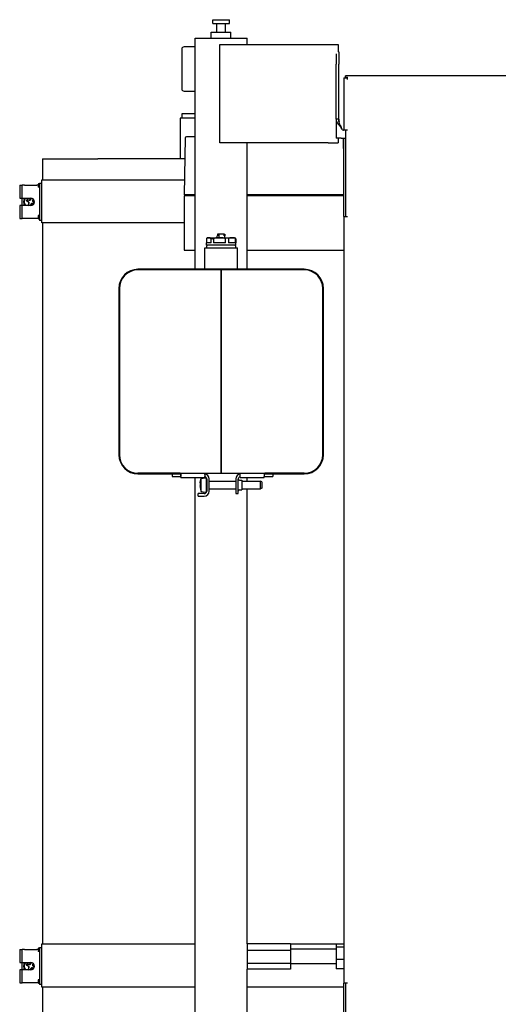
# Model space of a CAD drawing. Extents: x 0 to 5940, y 0 to 4200.
# Drawn here: x 4987 to 5376, y 2742 to 3540 of the extents above; entities that cross this region are included whole.
import ezdxf

# ---------------------------------------------------------------- set-up
doc = ezdxf.new("R2010")
doc.units = 0
doc.header["$LTSCALE"] = 10
doc.layers.add('SICHTBARE_KANTEN_DIN_', color=179, linetype='CONTINUOUS')

msp = doc.modelspace()

# ---------------------------------------------------------------- linework, layer by layer
at = {"layer": 'SICHTBARE_KANTEN_DIN_', "color": 7}
for p, q in [((5144.17, 3540.34), (5157.81, 3540.34)), ((5144.17, 3537.34), (5144.17, 3540.34)), ((5157.81, 3537.34), (5157.81, 3540.34)), ((5144.17, 3537.34), (5157.81, 3537.34)), ((5147.39, 3530.34), (5147.39, 3537.34)), ((5154.59, 3530.34), (5154.59, 3537.34)), ((5129.79, 3525.34), (5172.19, 3525.34)), ((5129.79, 3337.84), (5129.79, 3525.34)), ((5142.99, 3530.34), (5158.99, 3530.34)), ((5142.99, 3525.34), (5142.99, 3530.34)), ((5158.99, 3525.34), (5158.99, 3530.34)), ((5172.19, 3520.34), (5172.19, 3525.34)), ((5118.99, 3516.34), (5118.99, 3484.34)), ((5129.79, 3518.34), (5120.99, 3518.34)), ((5149.99, 3520.34), (5237.99, 3520.34)), ((5149.99, 3440.34), (5149.99, 3520.34)), ((5237.99, 3520.34), (5245.99, 3520.34)), ((5245.99, 3520.34), (5245.99, 3514.16)), ((5244.49, 3512.56), (5244.49, 3504.19)), ((5246.49, 3514.19), (5245.99, 3514.19)), ((5246.49, 3514.19), (5246.49, 3504.19)), ((5244.49, 3459.65), (5244.49, 3504.19)), ((5246.49, 3459.65), (5246.49, 3504.19)), ((5250.49, 3493.19), (5250.49, 3450.69)), ((5250.49, 3493.19), (5253.49, 3493.19)), ((5399.99, 3494.69), (5251.99, 3494.69)), ((5251.99, 3493.58), (5251.99, 3494.69)), ((5251.99, 3493.19), (5251.99, 3493.58)), ((5251.99, 3493.58), (5253.49, 3493.58)), ((5253.49, 3493.19), (5253.49, 3493.58)), ((5253.49, 3491.69), (5253.49, 3493.19)), ((5120.99, 3482.34), (5129.79, 3482.34)), ((5129.79, 3460.34), (5117.84, 3460.34)), ((5117.84, 3460.34), (5117.84, 3427.34)), ((5119.49, 3464.34), (5129.79, 3464.34)), ((5119.49, 3460.34), (5119.49, 3464.34)), ((5244.49, 3459.65), (5244.49, 3444.19)), ((5246.49, 3459.65), (5244.49, 3459.65)), ((5249.37, 3451.19), (5248.49, 3452.72)), ((5121.79, 3444.36), (5120.99, 3398.34)), ((5129.79, 3445.34), (5122.79, 3445.34)), ((5248.49, 3444.19), (5244.49, 3444.19)), ((5245.99, 3444.19), (5245.99, 3440.34)), ((5248.49, 3444.19), (5251.99, 3444.19)), ((5250.49, 3426.98), (5250.19, 3444.19)), ((5250.49, 3450.69), (5250.24, 3450.69)), ((5251.99, 3450.69), (5250.49, 3450.69)), ((5250.49, 3380.69), (5250.49, 3444.19)), ((5253.49, 3450.69), (5251.99, 3450.69)), ((5251.99, 3450.69), (5251.99, 3380.69)), ((5237.99, 3440.34), (5149.99, 3440.34)), ((5172.19, 3337.84), (5172.19, 3440.34)), ((5237.99, 3440.34), (5245.99, 3440.34)), ((5005.99, 3427.34), (5050.99, 3427.34)), ((5005.99, 3427.34), (5005.99, 3410.5)), ((5121.49, 3427.34), (5050.99, 3427.34)), ((5250.48, 3427.34), (5250.49, 3427.34)), ((4987.49, 3406), (4987.49, 3395.5)), ((4987.49, 3406), (4989.49, 3406)), ((4991.49, 3406), (4989.49, 3406)), ((4989.49, 3395.5), (4989.49, 3406)), ((4991.49, 3406), (5001.49, 3406)), ((5002.49, 3406), (5001.49, 3406)), ((5002.49, 3406.5), (5002.49, 3404.5)), ((5002.99, 3404.5), (5002.49, 3404.5)), ((5002.99, 3406.5), (5002.99, 3404.5)), ((5003.49, 3406), (5002.99, 3406)), ((5003.49, 3407.5), (5003.49, 3377.5)), ((5005.49, 3407.5), (5003.49, 3407.5)), ((5005.49, 3375.5), (5005.49, 3410.5)), ((5005.49, 3410.5), (5050.99, 3410.5)), ((5050.99, 3410.5), (5121.2, 3410.5)), ((4987.49, 3395.5), (4989.49, 3395.5)), ((4989.49, 3395.5), (4991.49, 3395.5)), ((4989.49, 3389.5), (4989.49, 3395.5)), ((4991.49, 3395.5), (4996.49, 3395.5)), ((5121.99, 3398.34), (5120.99, 3398.34)), ((5129.79, 3397.34), (5120.99, 3397.34)), ((5120.99, 3397.34), (5120.99, 3353.34)), ((5121.83, 3398.34), (5121.83, 3397.34)), ((5129.79, 3398.34), (5121.99, 3398.34)), ((5249.99, 3398.34), (5172.19, 3398.34)), ((5250.49, 3397.34), (5172.19, 3397.34)), ((5250.49, 3398.34), (5249.99, 3398.34)), ((5250.14, 3398.34), (5250.14, 3397.34)), ((4989.49, 3389.5), (4987.49, 3389.5)), ((4987.49, 3389.5), (4987.49, 3379)), ((4991.49, 3389.5), (4989.49, 3389.5)), ((4989.49, 3379), (4989.49, 3389.5)), ((4996.49, 3389.5), (4991.49, 3389.5)), ((4993.06, 3393.29), (4993.61, 3393.5)), ((4993.63, 3394.55), (4993.84, 3394.01)), ((4993.78, 3393.82), (4993.71, 3393.67)), ((4994.44, 3389.65), (4994.98, 3389.86)), ((4994.59, 3392.54), (4994.49, 3392.58)), ((4995.04, 3391.12), (4995.09, 3391.23)), ((4995.11, 3393.95), (4995.21, 3393.91)), ((4995.17, 3389.8), (4995.32, 3389.73)), ((4995.54, 3389.5), (4995.49, 3389.63)), ((4996.45, 3390.61), (4996.41, 3390.51)), ((4996.52, 3394.4), (4996.57, 3394.5)), ((4997.87, 3391.06), (4997.77, 3391.1)), ((4997.93, 3393.89), (4997.89, 3393.78)), ((4998.38, 3392.47), (4998.49, 3392.42)), ((4987.49, 3379), (4989.49, 3379)), ((4991.49, 3379), (4989.49, 3379)), ((5001.49, 3379), (4991.49, 3379)), ((5002.62, 3379), (5001.49, 3379)), ((5002.99, 3381.5), (5002.49, 3381.5)), ((5002.49, 3381.5), (5002.49, 3379.5)), ((5002.99, 3381.5), (5002.99, 3379.5)), ((5250.49, 3380.69), (5250.49, 2758.79)), ((5250.49, 3380.69), (5251.99, 3380.69)), ((5251.99, 3380.69), (5253.49, 3380.69)), ((5005.49, 3377.5), (5003.49, 3377.5)), ((5050.99, 3375.5), (5005.49, 3375.5)), ((5005.99, 3375.5), (5005.99, 2790.5)), ((5120.99, 3375.5), (5050.99, 3375.5)), ((5139.99, 3363.34), (5140.88, 3363.34)), ((5140.88, 3363.34), (5149.69, 3363.34)), ((5148.07, 3365.04), (5147.87, 3365.04)), ((5147.87, 3363.34), (5147.87, 3365.04)), ((5148.07, 3366.34), (5148.07, 3365.04)), ((5149.32, 3366.34), (5148.07, 3366.34)), ((5153.43, 3366.34), (5149.32, 3366.34)), ((5149.32, 3363.34), (5149.32, 3366.34)), ((5149.69, 3363.34), (5159.8, 3363.34)), ((5153.43, 3366.34), (5153.9, 3366.34)), ((5153.43, 3365.04), (5153.43, 3366.34)), ((5154.11, 3365.04), (5153.43, 3365.04)), ((5153.9, 3366.34), (5153.9, 3365.04)), ((5154.11, 3363.34), (5154.11, 3365.04)), ((5159.8, 3363.34), (5161.99, 3363.34)), ((5137.79, 3355.34), (5164.19, 3355.34)), ((5137.79, 3337.84), (5137.79, 3355.34)), ((5138.99, 3362.34), (5138.99, 3359.34)), ((5142.77, 3359.34), (5138.99, 3359.34)), ((5138.99, 3357.34), (5138.99, 3359.34)), ((5162.99, 3357.34), (5138.99, 3357.34)), ((5142.77, 3359.34), (5142.77, 3362.34)), ((5144.93, 3362.34), (5144.93, 3359.34)), ((5154.45, 3359.34), (5144.93, 3359.34)), ((5154.45, 3359.34), (5154.45, 3362.34)), ((5156.93, 3362.34), (5156.93, 3359.34)), ((5162.67, 3359.34), (5156.93, 3359.34)), ((5162.67, 3359.34), (5162.67, 3362.34)), ((5162.99, 3362.34), (5162.99, 3359.34)), ((5162.99, 3359.34), (5162.99, 3359.34)), ((5162.99, 3357.34), (5162.99, 3359.34)), ((5164.19, 3337.84), (5164.19, 3355.34)), ((5120.99, 3353.34), (5129.79, 3353.34)), ((5172.19, 3353.34), (5250.49, 3353.34)), ((5218.49, 3337.84), (5083.49, 3337.84)), ((5150.99, 3337.34), (5083.49, 3337.34)), ((5083.49, 3337.34), (5083.49, 3337.34)), ((5150.99, 3337.34), (5150.99, 3172.34)), ((5218.49, 3337.34), (5150.99, 3337.34)), ((5150.99, 3172.34), (5150.99, 3337.34)), ((5067.99, 3322.34), (5067.99, 3187.34)), ((5068.49, 3322.34), (5068.49, 3187.34)), ((5068.49, 3187.34), (5068.49, 3322.34)), ((5233.49, 3187.34), (5233.49, 3322.34)), ((5233.99, 3187.34), (5233.99, 3322.34)), ((5233.49, 3187.34), (5233.49, 3187.34)), ((5083.49, 3172.34), (5150.99, 3172.34)), ((5117.78, 3172.34), (5083.49, 3172.34)), ((5083.49, 3171.84), (5117.78, 3171.84)), ((5111.28, 3171.84), (5111.28, 3169.84)), ((5117.78, 3172.34), (5118.28, 3172.34)), ((5117.78, 3172.34), (5117.78, 3171.84)), ((5118.28, 3171.84), (5117.78, 3171.84)), ((5118.28, 3171.84), (5118.28, 3172.34)), ((5118.28, 3172.34), (5137.78, 3172.34)), ((5118.28, 3171.84), (5118.28, 3169.84)), ((5118.28, 3169.84), (5118.28, 3171.34)), ((5129.79, 3172.34), (5129.79, 3172.34)), ((5137.78, 3171.34), (5137.78, 3172.34)), ((5137.78, 3171.34), (5137.78, 3169.84)), ((5150.99, 3172.34), (5218.49, 3172.34)), ((5166.41, 3171.34), (5166.41, 3172.34)), ((5166.41, 3172.34), (5185.91, 3172.34)), ((5166.41, 3169.84), (5166.41, 3171.34)), ((5172.19, 3172.34), (5172.19, 3172.34)), ((5185.91, 3171.84), (5185.91, 3172.34)), ((5185.91, 3172.34), (5186.41, 3172.34)), ((5185.91, 3171.84), (5185.91, 3169.84)), ((5186.41, 3171.84), (5185.91, 3171.84)), ((5185.91, 3171.34), (5185.91, 3169.84)), ((5218.49, 3172.34), (5186.41, 3172.34)), ((5186.41, 3172.34), (5186.41, 3171.84)), ((5186.41, 3171.84), (5218.49, 3171.84)), ((5192.91, 3171.84), (5192.91, 3169.84)), ((5111.28, 3169.84), (5118.28, 3169.84)), ((5118.28, 3168.84), (5118.28, 3169.84)), ((5118.28, 3168.84), (5137.78, 3168.84)), ((5129.79, 2372.84), (5129.79, 3168.84)), ((5133.91, 3164.65), (5133.91, 3164.73)), ((5133.91, 3164.65), (5133.91, 3163.48)), ((5134.35, 3166.29), (5134.91, 3168.13)), ((5134.91, 3168.13), (5138.33, 3168.73)), ((5134.91, 3157.54), (5134.91, 3168.13)), ((5137.78, 3168.84), (5137.78, 3169.84)), ((5138.91, 3168.24), (5138.91, 3157.43)), ((5139.28, 3167.84), (5139.28, 3157.84)), ((5141.28, 3157.84), (5141.28, 3167.84)), ((5141.28, 3165.84), (5162.91, 3165.84)), ((5162.91, 3167.84), (5162.91, 3155.84)), ((5164.91, 3155.84), (5164.91, 3167.84)), ((5165.81, 3166.84), (5167.91, 3166.84)), ((5166.41, 3168.84), (5166.41, 3169.84)), ((5166.41, 3168.84), (5185.91, 3168.84)), ((5167.91, 3166.84), (5167.91, 3158.84)), ((5167.91, 3165.84), (5182.91, 3165.84)), ((5172.19, 3165.84), (5172.19, 3168.84)), ((5182.91, 3159.84), (5182.91, 3165.84)), ((5183.91, 3165.34), (5182.91, 3165.84)), ((5183.91, 3165.34), (5183.91, 3160.34)), ((5185.91, 3169.84), (5192.91, 3169.84)), ((5185.91, 3168.84), (5185.91, 3169.84)), ((5137.28, 3155.84), (5132.28, 3155.84)), ((5132.28, 3153.84), (5132.28, 3155.84)), ((5133.91, 3162.19), (5133.91, 3162.19)), ((5133.91, 3161.99), (5133.91, 3162.19)), ((5133.91, 3161.99), (5134.37, 3162.05)), ((5133.91, 3161.99), (5133.91, 3161.99)), ((5133.91, 3161.99), (5133.91, 3161.99)), ((5133.91, 3161.99), (5133.91, 3160.95)), ((5134.35, 3159.39), (5134.91, 3157.54)), ((5134.91, 3157.54), (5138.33, 3156.94)), ((5141.28, 3159.84), (5162.91, 3159.84)), ((5162.91, 3155.84), (5164.91, 3155.84)), ((5165.81, 3158.84), (5167.91, 3158.84)), ((5167.91, 3159.84), (5182.91, 3159.84)), ((5172.19, 2790.72), (5172.19, 3159.84)), ((5183.91, 3160.34), (5182.91, 3159.84)), ((5132.28, 3153.84), (5137.28, 3153.84)), ((5005.49, 2755.5), (5005.49, 2790.5)), ((5005.49, 2790.5), (5050.99, 2790.5)), ((5050.99, 2790.5), (5129.79, 2790.5)), ((5207.19, 2790.72), (5172.19, 2790.72)), ((5172.19, 2790.72), (5172.19, 2785.11)), ((5207.19, 2790.72), (5207.19, 2785.11)), ((5207.19, 2790.5), (5250.49, 2790.5)), ((5250.49, 2790.3), (5244.49, 2790.3)), ((5244.49, 2790.3), (5244.49, 2787.88)), ((5250.49, 2787.88), (5244.49, 2787.88)), ((5244.49, 2787.88), (5244.49, 2777.91)), ((4987.49, 2786), (4987.49, 2775.5)), ((4987.49, 2786), (4989.49, 2786)), ((4991.49, 2786), (4989.49, 2786)), ((4989.49, 2775.5), (4989.49, 2786)), ((4991.49, 2786), (5001.49, 2786)), ((5002.49, 2786), (5001.49, 2786)), ((5002.49, 2786.5), (5002.49, 2784.5)), ((5002.99, 2784.5), (5002.49, 2784.5)), ((5002.99, 2786.5), (5002.99, 2784.5)), ((5003.49, 2786), (5002.99, 2786)), ((5003.49, 2787.5), (5003.49, 2757.5)), ((5005.49, 2787.5), (5003.49, 2787.5)), ((5207.19, 2785.11), (5172.19, 2785.11)), ((5172.19, 2785.11), (5172.19, 2774.73)), ((5244.49, 2786.34), (5207.19, 2786.34)), ((5207.19, 2785.11), (5207.19, 2774.73)), ((4987.49, 2775.5), (4989.49, 2775.5)), ((4989.49, 2775.5), (4991.49, 2775.5)), ((4989.49, 2769.5), (4989.49, 2775.5)), ((4991.49, 2775.5), (4996.49, 2775.5)), ((4993.06, 2773.29), (4993.61, 2773.5)), ((4993.63, 2774.55), (4993.84, 2774.01)), ((4993.78, 2773.82), (4993.71, 2773.67)), ((4994.59, 2772.54), (4994.49, 2772.58)), ((4995.11, 2773.95), (4995.21, 2773.91)), ((4996.52, 2774.4), (4996.57, 2774.5)), ((4997.93, 2773.89), (4997.89, 2773.78)), ((4998.38, 2772.47), (4998.49, 2772.42)), ((5207.19, 2774.73), (5172.19, 2774.73)), ((5172.19, 2774.73), (5172.19, 2770.2)), ((5207.19, 2774.73), (5207.19, 2769.96)), ((5244.49, 2774.34), (5207.19, 2774.34)), ((5250.49, 2777.91), (5244.49, 2777.91)), ((5244.49, 2777.91), (5244.49, 2770.37)), ((4989.49, 2769.5), (4987.49, 2769.5)), ((4987.49, 2769.5), (4987.49, 2759)), ((4991.49, 2769.5), (4989.49, 2769.5)), ((4989.49, 2759), (4989.49, 2769.5)), ((4996.49, 2769.5), (4991.49, 2769.5)), ((4994.44, 2769.65), (4994.98, 2769.86)), ((4995.04, 2771.12), (4995.09, 2771.23)), ((4995.17, 2769.8), (4995.32, 2769.73)), ((4995.54, 2769.5), (4995.49, 2769.63)), ((4996.45, 2770.61), (4996.41, 2770.51)), ((4997.87, 2771.06), (4997.77, 2771.1)), ((5172.19, 2372.84), (5172.19, 2770.2)), ((5207.19, 2769.96), (5172.19, 2769.96)), ((5250.49, 2770.37), (5244.49, 2770.37)), ((4987.49, 2759), (4989.49, 2759)), ((4991.49, 2759), (4989.49, 2759)), ((5001.49, 2759), (4991.49, 2759)), ((5002.62, 2759), (5001.49, 2759)), ((5002.99, 2761.5), (5002.49, 2761.5)), ((5002.49, 2761.5), (5002.49, 2759.5)), ((5002.99, 2761.5), (5002.99, 2759.5)), ((5005.49, 2757.5), (5003.49, 2757.5)), ((5251.99, 2758.79), (5250.49, 2758.79)), ((5250.49, 2688.79), (5250.49, 2758.79)), ((5253.49, 2758.79), (5251.99, 2758.79)), ((5251.99, 2758.79), (5251.99, 2688.79)), ((5050.99, 2755.5), (5005.49, 2755.5)), ((5005.99, 2755.5), (5005.99, 2170.5)), ((5129.79, 2755.5), (5050.99, 2755.5)), ((5250.49, 2755.5), (5172.19, 2755.5))]:
    msp.add_line(p, q, dxfattribs=at)
at = {"layer": 'SICHTBARE_KANTEN_DIN_', "color": 7, "flags": 128}
for points in [[(5248.49, 3452.72), (5248.23, 3453.04), (5247.97, 3453.34), (5247.72, 3453.64), (5247.47, 3453.93), (5247.22, 3454.21), (5246.98, 3454.5), (5246.75, 3454.77), (5246.52, 3455.05), (5246.3, 3455.32), (5246.09, 3455.59), (5245.89, 3455.86), (5245.69, 3456.13), (5245.51, 3456.41), (5245.34, 3456.69), (5245.18, 3456.97), (5245.04, 3457.26), (5244.91, 3457.55), (5244.8, 3457.84), (5244.7, 3458.13), (5244.62, 3458.43), (5244.56, 3458.72), (5244.52, 3459.03), (5244.5, 3459.34), (5244.49, 3459.65)], [(5246.49, 3459.65), (5246.49, 3459.55), (5246.49, 3459.46), (5246.49, 3459.36), (5246.49, 3459.27), (5246.5, 3459.17), (5246.5, 3459.08), (5246.51, 3458.98), (5246.51, 3458.89), (5246.52, 3458.8), (5246.53, 3458.7), (5246.54, 3458.61), (5246.55, 3458.52), (5246.56, 3458.43), (5246.57, 3458.34), (5246.58, 3458.25), (5246.59, 3458.15), (5246.6, 3458.06), (5246.62, 3457.97), (5246.63, 3457.89), (5246.65, 3457.8), (5246.66, 3457.71), (5246.68, 3457.62), (5246.7, 3457.54), (5246.72, 3457.45)], [(5248.49, 3452.72), (5248.35, 3453.05), (5248.22, 3453.36), (5248.09, 3453.67), (5247.96, 3453.98), (5247.82, 3454.28), (5247.7, 3454.58), (5247.58, 3454.87), (5247.46, 3455.15), (5247.35, 3455.43), (5247.25, 3455.71), (5247.15, 3455.98), (5247.05, 3456.25), (5246.97, 3456.51), (5246.89, 3456.78), (5246.81, 3457.05), (5246.75, 3457.32), (5246.69, 3457.59), (5246.64, 3457.87), (5246.59, 3458.15), (5246.55, 3458.43), (5246.53, 3458.73), (5246.5, 3459.03), (5246.49, 3459.33), (5246.49, 3459.65)], [(5247.57, 3454.89), (5247.61, 3454.8), (5247.64, 3454.72), (5247.68, 3454.63), (5247.71, 3454.55), (5247.75, 3454.46), (5247.79, 3454.38), (5247.82, 3454.29), (5247.86, 3454.2), (5247.9, 3454.12), (5247.94, 3454.03), (5247.97, 3453.94), (5248.01, 3453.85), (5248.05, 3453.76), (5248.09, 3453.67), (5248.13, 3453.58), (5248.17, 3453.49), (5248.21, 3453.4), (5248.25, 3453.3), (5248.29, 3453.21), (5248.33, 3453.11), (5248.37, 3453.02), (5248.41, 3452.92), (5248.45, 3452.82), (5248.49, 3452.72)], [(4996.57, 3394.5), (4996.58, 3394.54), (4996.6, 3394.57), (4996.62, 3394.61), (4996.63, 3394.64), (4996.65, 3394.68), (4996.67, 3394.71), (4996.69, 3394.75), (4996.71, 3394.79), (4996.72, 3394.82), (4996.74, 3394.86), (4996.76, 3394.9), (4996.78, 3394.94), (4996.8, 3394.98), (4996.82, 3395.02), (4996.84, 3395.06), (4996.86, 3395.1), (4996.88, 3395.14), (4996.9, 3395.18), (4996.92, 3395.23), (4996.95, 3395.27), (4996.97, 3395.32), (4996.99, 3395.36), (4997.01, 3395.41), (4997.04, 3395.45)], [(4998.34, 3394.87), (4998.32, 3394.82), (4998.3, 3394.77), (4998.28, 3394.72), (4998.26, 3394.68), (4998.24, 3394.63), (4998.22, 3394.59), (4998.2, 3394.54), (4998.19, 3394.5), (4998.17, 3394.46), (4998.15, 3394.42), (4998.13, 3394.38), (4998.12, 3394.33), (4998.1, 3394.29), (4998.08, 3394.25), (4998.07, 3394.22), (4998.05, 3394.18), (4998.04, 3394.14), (4998.02, 3394.1), (4998.01, 3394.06), (4997.99, 3394.03), (4997.98, 3393.99), (4997.96, 3393.96), (4997.95, 3393.92), (4997.93, 3393.89)], [(4993.06, 3393.29), (4993.09, 3393.34), (4993.11, 3393.4), (4993.13, 3393.45), (4993.16, 3393.5), (4993.18, 3393.56), (4993.2, 3393.61), (4993.23, 3393.66), (4993.25, 3393.71), (4993.28, 3393.77), (4993.3, 3393.82), (4993.32, 3393.87), (4993.35, 3393.92), (4993.37, 3393.98), (4993.39, 3394.03), (4993.42, 3394.08), (4993.44, 3394.13), (4993.46, 3394.18), (4993.49, 3394.24), (4993.51, 3394.29), (4993.54, 3394.34), (4993.56, 3394.39), (4993.58, 3394.45), (4993.61, 3394.5), (4993.63, 3394.55)], [(4994.49, 3392.58), (4994.44, 3392.61), (4994.39, 3392.63), (4994.34, 3392.66), (4994.3, 3392.68), (4994.24, 3392.7), (4994.19, 3392.73), (4994.14, 3392.76), (4994.09, 3392.78), (4994.03, 3392.81), (4993.98, 3392.84), (4993.92, 3392.86), (4993.86, 3392.89), (4993.8, 3392.92), (4993.74, 3392.95), (4993.68, 3392.98), (4993.62, 3393.01), (4993.56, 3393.05), (4993.49, 3393.08), (4993.42, 3393.11), (4993.35, 3393.15), (4993.28, 3393.18), (4993.21, 3393.22), (4993.14, 3393.25), (4993.06, 3393.29)], [(4993.63, 3394.55), (4993.71, 3394.52), (4993.79, 3394.49), (4993.86, 3394.46), (4993.93, 3394.43), (4994.01, 3394.4), (4994.08, 3394.37), (4994.14, 3394.35), (4994.21, 3394.32), (4994.27, 3394.29), (4994.34, 3394.27), (4994.4, 3394.24), (4994.46, 3394.22), (4994.52, 3394.19), (4994.58, 3394.17), (4994.64, 3394.14), (4994.69, 3394.12), (4994.75, 3394.1), (4994.8, 3394.08), (4994.85, 3394.05), (4994.91, 3394.03), (4994.96, 3394.01), (4995.01, 3393.99), (4995.06, 3393.97), (4995.11, 3393.95)], [(4994.44, 3389.65), (4994.47, 3389.73), (4994.5, 3389.81), (4994.53, 3389.88), (4994.56, 3389.95), (4994.59, 3390.02), (4994.62, 3390.09), (4994.65, 3390.16), (4994.67, 3390.23), (4994.7, 3390.29), (4994.72, 3390.36), (4994.75, 3390.42), (4994.78, 3390.48), (4994.8, 3390.54), (4994.82, 3390.6), (4994.85, 3390.65), (4994.87, 3390.71), (4994.89, 3390.77), (4994.92, 3390.82), (4994.94, 3390.87), (4994.96, 3390.92), (4994.98, 3390.98), (4995, 3391.03), (4995.02, 3391.08), (4995.04, 3391.12)], [(4994.76, 3389.5), (4994.74, 3389.51), (4994.73, 3389.52), (4994.72, 3389.52), (4994.71, 3389.53), (4994.69, 3389.53), (4994.68, 3389.54), (4994.67, 3389.55), (4994.65, 3389.55), (4994.64, 3389.56), (4994.63, 3389.57), (4994.61, 3389.57), (4994.6, 3389.58), (4994.59, 3389.58), (4994.57, 3389.59), (4994.56, 3389.6), (4994.54, 3389.6), (4994.53, 3389.61), (4994.52, 3389.61), (4994.5, 3389.62), (4994.49, 3389.63), (4994.48, 3389.63), (4994.46, 3389.64), (4994.45, 3389.65), (4994.44, 3389.65)], [(4996.41, 3390.51), (4996.39, 3390.47), (4996.37, 3390.44), (4996.35, 3390.4), (4996.34, 3390.36), (4996.32, 3390.33), (4996.3, 3390.29), (4996.28, 3390.25), (4996.26, 3390.21), (4996.24, 3390.17), (4996.22, 3390.13), (4996.2, 3390.09), (4996.18, 3390.05), (4996.16, 3390.01), (4996.14, 3389.97), (4996.12, 3389.92), (4996.1, 3389.88), (4996.08, 3389.84), (4996.05, 3389.79), (4996.03, 3389.74), (4996.01, 3389.7), (4995.98, 3389.65), (4995.96, 3389.6), (4995.94, 3389.55), (4995.91, 3389.5)], [(4998.85, 3390.66), (4998.8, 3390.68), (4998.75, 3390.69), (4998.71, 3390.71), (4998.66, 3390.73), (4998.62, 3390.75), (4998.57, 3390.77), (4998.53, 3390.79), (4998.48, 3390.81), (4998.44, 3390.82), (4998.4, 3390.84), (4998.36, 3390.86), (4998.32, 3390.87), (4998.28, 3390.89), (4998.24, 3390.91), (4998.2, 3390.92), (4998.16, 3390.94), (4998.12, 3390.95), (4998.08, 3390.97), (4998.05, 3390.98), (4998.01, 3391), (4997.97, 3391.01), (4997.94, 3391.03), (4997.9, 3391.04), (4997.87, 3391.06)], [(4998.49, 3392.42), (4998.52, 3392.41), (4998.55, 3392.39), (4998.59, 3392.37), (4998.62, 3392.36), (4998.66, 3392.34), (4998.69, 3392.32), (4998.73, 3392.3), (4998.77, 3392.29), (4998.8, 3392.27), (4998.84, 3392.25), (4998.88, 3392.23), (4998.92, 3392.21), (4998.96, 3392.19), (4999, 3392.17), (4999.04, 3392.15), (4999.08, 3392.13), (4999.12, 3392.11), (4999.17, 3392.09), (4999.21, 3392.07), (4999.25, 3392.04), (4999.3, 3392.02), (4999.34, 3392), (4999.39, 3391.98), (4999.44, 3391.95)], [(5140.88, 3363.34), (5140.8, 3363.34), (5140.72, 3363.34), (5140.63, 3363.34), (5140.55, 3363.34), (5140.46, 3363.34), (5140.37, 3363.34), (5140.29, 3363.33), (5140.2, 3363.33), (5140.11, 3363.32), (5140.03, 3363.32), (5139.94, 3363.31), (5139.85, 3363.29), (5139.77, 3363.28), (5139.68, 3363.25), (5139.6, 3363.23), (5139.52, 3363.19), (5139.44, 3363.15), (5139.36, 3363.09), (5139.28, 3363.03), (5139.2, 3362.95), (5139.13, 3362.84), (5139.06, 3362.71), (5139.01, 3362.54), (5138.99, 3362.34)], [(5142.77, 3362.34), (5142.75, 3362.54), (5142.7, 3362.71), (5142.63, 3362.84), (5142.56, 3362.95), (5142.48, 3363.03), (5142.4, 3363.09), (5142.32, 3363.15), (5142.24, 3363.19), (5142.16, 3363.23), (5142.08, 3363.25), (5141.99, 3363.28), (5141.91, 3363.29), (5141.82, 3363.31), (5141.73, 3363.32), (5141.65, 3363.32), (5141.56, 3363.33), (5141.47, 3363.33), (5141.38, 3363.34), (5141.3, 3363.34), (5141.21, 3363.34), (5141.13, 3363.34), (5141.04, 3363.34), (5140.96, 3363.34), (5140.88, 3363.34)], [(5144.21, 3363.28), (5144.31, 3363.28), (5144.39, 3363.25), (5144.43, 3363.21), (5144.44, 3363.14), (5144.42, 3363.06), (5144.38, 3362.95), (5144.31, 3362.83), (5144.23, 3362.7), (5144.14, 3362.59), (5144.04, 3362.5), (5143.92, 3362.43), (5143.81, 3362.41), (5143.69, 3362.43), (5143.59, 3362.5), (5143.52, 3362.59), (5143.47, 3362.7), (5143.46, 3362.83), (5143.5, 3362.95), (5143.57, 3363.05), (5143.67, 3363.14), (5143.8, 3363.21), (5143.94, 3363.25), (5144.08, 3363.28), (5144.21, 3363.28)], [(5149.69, 3363.34), (5149.49, 3363.34), (5149.28, 3363.34), (5149.07, 3363.34), (5148.85, 3363.34), (5148.64, 3363.34), (5148.42, 3363.34), (5148.2, 3363.33), (5147.98, 3363.33), (5147.76, 3363.32), (5147.54, 3363.32), (5147.32, 3363.31), (5147.11, 3363.29), (5146.89, 3363.28), (5146.68, 3363.25), (5146.47, 3363.23), (5146.26, 3363.19), (5146.06, 3363.15), (5145.86, 3363.09), (5145.67, 3363.03), (5145.47, 3362.95), (5145.28, 3362.84), (5145.11, 3362.71), (5144.98, 3362.54), (5144.93, 3362.34)], [(5154.45, 3362.34), (5154.4, 3362.54), (5154.27, 3362.71), (5154.1, 3362.84), (5153.91, 3362.95), (5153.71, 3363.03), (5153.52, 3363.09), (5153.32, 3363.15), (5153.12, 3363.19), (5152.91, 3363.23), (5152.7, 3363.25), (5152.49, 3363.28), (5152.28, 3363.29), (5152.06, 3363.31), (5151.84, 3363.32), (5151.62, 3363.32), (5151.4, 3363.33), (5151.18, 3363.33), (5150.96, 3363.34), (5150.75, 3363.34), (5150.53, 3363.34), (5150.32, 3363.34), (5150.1, 3363.34), (5149.9, 3363.34), (5149.69, 3363.34)], [(5159.8, 3363.34), (5159.68, 3363.34), (5159.55, 3363.34), (5159.42, 3363.34), (5159.29, 3363.34), (5159.16, 3363.34), (5159.03, 3363.34), (5158.9, 3363.33), (5158.77, 3363.33), (5158.64, 3363.32), (5158.5, 3363.32), (5158.37, 3363.31), (5158.24, 3363.29), (5158.11, 3363.28), (5157.98, 3363.25), (5157.86, 3363.23), (5157.73, 3363.19), (5157.61, 3363.15), (5157.49, 3363.09), (5157.37, 3363.03), (5157.26, 3362.95), (5157.14, 3362.84), (5157.04, 3362.71), (5156.96, 3362.54), (5156.93, 3362.34)], [(5162.67, 3362.34), (5162.64, 3362.54), (5162.56, 3362.71), (5162.46, 3362.84), (5162.34, 3362.95), (5162.22, 3363.03), (5162.11, 3363.09), (5161.99, 3363.15), (5161.87, 3363.19), (5161.74, 3363.23), (5161.61, 3363.25), (5161.49, 3363.28), (5161.36, 3363.29), (5161.23, 3363.31), (5161.09, 3363.32), (5160.96, 3363.32), (5160.83, 3363.33), (5160.7, 3363.33), (5160.57, 3363.34), (5160.43, 3363.34), (5160.3, 3363.34), (5160.18, 3363.34), (5160.05, 3363.34), (5159.92, 3363.34), (5159.8, 3363.34)], [(5162.96, 3362.58), (5162.96, 3362.57), (5162.96, 3362.56), (5162.96, 3362.55), (5162.97, 3362.54), (5162.97, 3362.53), (5162.97, 3362.52), (5162.97, 3362.51), (5162.97, 3362.5), (5162.97, 3362.49), (5162.98, 3362.48), (5162.98, 3362.47), (5162.98, 3362.46), (5162.98, 3362.45), (5162.98, 3362.44), (5162.98, 3362.43), (5162.98, 3362.42), (5162.98, 3362.41), (5162.98, 3362.4), (5162.99, 3362.39), (5162.99, 3362.38), (5162.99, 3362.37), (5162.99, 3362.36), (5162.99, 3362.35), (5162.99, 3362.34)], [(5133.91, 3164.73), (5133.93, 3164.78), (5133.94, 3164.83), (5133.96, 3164.89), (5133.97, 3164.94), (5133.99, 3164.99), (5134, 3165.05), (5134.02, 3165.11), (5134.04, 3165.16), (5134.05, 3165.22), (5134.07, 3165.28), (5134.09, 3165.34), (5134.11, 3165.4), (5134.12, 3165.47), (5134.14, 3165.53), (5134.16, 3165.6), (5134.18, 3165.67), (5134.2, 3165.73), (5134.22, 3165.8), (5134.24, 3165.88), (5134.27, 3165.95), (5134.29, 3166.02), (5134.31, 3166.1), (5134.33, 3166.18), (5134.36, 3166.26)], [(5134.37, 3166.24), (5134.35, 3166.15), (5134.32, 3166.07), (5134.3, 3165.99), (5134.28, 3165.91), (5134.25, 3165.84), (5134.23, 3165.76), (5134.21, 3165.69), (5134.19, 3165.62), (5134.17, 3165.55), (5134.15, 3165.48), (5134.13, 3165.41), (5134.11, 3165.34), (5134.09, 3165.28), (5134.07, 3165.22), (5134.06, 3165.15), (5134.04, 3165.09), (5134.02, 3165.03), (5134.01, 3164.98), (5133.99, 3164.92), (5133.97, 3164.86), (5133.96, 3164.81), (5133.94, 3164.75), (5133.93, 3164.7), (5133.91, 3164.65)], [(5133.91, 3163.48), (5133.93, 3163.48), (5133.94, 3163.47), (5133.96, 3163.47), (5133.97, 3163.46), (5133.99, 3163.46), (5134.01, 3163.45), (5134.02, 3163.45), (5134.04, 3163.44), (5134.06, 3163.44), (5134.07, 3163.43), (5134.09, 3163.43), (5134.11, 3163.42), (5134.13, 3163.42), (5134.15, 3163.41), (5134.17, 3163.4), (5134.19, 3163.4), (5134.21, 3163.39), (5134.23, 3163.38), (5134.25, 3163.38), (5134.28, 3163.37), (5134.3, 3163.36), (5134.32, 3163.35), (5134.35, 3163.35), (5134.37, 3163.34)], [(5134.35, 3166.29), (5134.35, 3166.29), (5134.35, 3166.29), (5134.35, 3166.28), (5134.35, 3166.28), (5134.35, 3166.28), (5134.35, 3166.28), (5134.35, 3166.27), (5134.35, 3166.27), (5134.35, 3166.27), (5134.35, 3166.27), (5134.35, 3166.27), (5134.36, 3166.26), (5134.36, 3166.26), (5134.36, 3166.26), (5134.36, 3166.26), (5134.36, 3166.26), (5134.36, 3166.25), (5134.36, 3166.25), (5134.36, 3166.25), (5134.37, 3166.25), (5134.37, 3166.24), (5134.37, 3166.24), (5134.37, 3166.24), (5134.37, 3166.24)], [(5134.37, 3163.34), (5134.37, 3163.28), (5134.37, 3163.22), (5134.36, 3163.16), (5134.36, 3163.11), (5134.36, 3163.05), (5134.36, 3162.99), (5134.36, 3162.93), (5134.36, 3162.88), (5134.35, 3162.82), (5134.35, 3162.76), (5134.35, 3162.7), (5134.35, 3162.65), (5134.35, 3162.59), (5134.35, 3162.53), (5134.35, 3162.48), (5134.36, 3162.42), (5134.36, 3162.36), (5134.36, 3162.3), (5134.36, 3162.25), (5134.36, 3162.19), (5134.36, 3162.13), (5134.37, 3162.07), (5134.37, 3162.01), (5134.37, 3161.95)], [(5134.35, 3162.84), (5134.35, 3162.86), (5134.35, 3162.88), (5134.35, 3162.9), (5134.35, 3162.92), (5134.35, 3162.94), (5134.35, 3162.96), (5134.35, 3162.99), (5134.35, 3163.01), (5134.35, 3163.03), (5134.35, 3163.05), (5134.35, 3163.07), (5134.35, 3163.09), (5134.35, 3163.11), (5134.35, 3163.13), (5134.35, 3163.15), (5134.35, 3163.18), (5134.35, 3163.2), (5134.35, 3163.22), (5134.35, 3163.24), (5134.36, 3163.26), (5134.36, 3163.28), (5134.36, 3163.3), (5134.36, 3163.32), (5134.36, 3163.34)], [(5133.91, 3162.19), (5133.93, 3162.2), (5133.94, 3162.2), (5133.96, 3162.21), (5133.97, 3162.21), (5133.99, 3162.22), (5134, 3162.22), (5134.02, 3162.23), (5134.04, 3162.23), (5134.05, 3162.24), (5134.07, 3162.24), (5134.09, 3162.25), (5134.11, 3162.25), (5134.12, 3162.26), (5134.14, 3162.26), (5134.16, 3162.27), (5134.18, 3162.28), (5134.2, 3162.28), (5134.22, 3162.29), (5134.24, 3162.3), (5134.27, 3162.3), (5134.29, 3162.31), (5134.31, 3162.32), (5134.33, 3162.32), (5134.36, 3162.33)], [(5134.37, 3161.95), (5134.35, 3161.96), (5134.32, 3161.96), (5134.3, 3161.96), (5134.28, 3161.96), (5134.25, 3161.96), (5134.23, 3161.96), (5134.21, 3161.97), (5134.19, 3161.97), (5134.17, 3161.97), (5134.15, 3161.97), (5134.13, 3161.97), (5134.11, 3161.97), (5134.09, 3161.97), (5134.07, 3161.97), (5134.06, 3161.98), (5134.04, 3161.98), (5134.02, 3161.98), (5134.01, 3161.98), (5133.99, 3161.98), (5133.97, 3161.98), (5133.96, 3161.98), (5133.94, 3161.98), (5133.93, 3161.99), (5133.91, 3161.99)], [(5133.91, 3160.95), (5133.93, 3160.89), (5133.94, 3160.84), (5133.96, 3160.79), (5133.97, 3160.73), (5133.99, 3160.67), (5134.01, 3160.62), (5134.02, 3160.56), (5134.04, 3160.5), (5134.06, 3160.44), (5134.07, 3160.38), (5134.09, 3160.32), (5134.11, 3160.25), (5134.13, 3160.19), (5134.15, 3160.12), (5134.17, 3160.05), (5134.19, 3159.98), (5134.21, 3159.91), (5134.23, 3159.84), (5134.25, 3159.76), (5134.28, 3159.69), (5134.3, 3159.61), (5134.32, 3159.53), (5134.35, 3159.44), (5134.37, 3159.36)], [(5134.37, 3159.36), (5134.37, 3159.36), (5134.37, 3159.37), (5134.37, 3159.37), (5134.36, 3159.37), (5134.36, 3159.37), (5134.36, 3159.37), (5134.36, 3159.38), (5134.36, 3159.38), (5134.36, 3159.38), (5134.36, 3159.38), (5134.36, 3159.38), (5134.35, 3159.39), (5134.35, 3159.39), (5134.35, 3159.39), (5134.35, 3159.39), (5134.35, 3159.4), (5134.35, 3159.4), (5134.35, 3159.4), (5134.35, 3159.4), (5134.35, 3159.41), (5134.35, 3159.41), (5134.36, 3159.41), (5134.36, 3159.41), (5134.36, 3159.41)], [(4993.06, 2773.29), (4993.09, 2773.34), (4993.11, 2773.4), (4993.13, 2773.45), (4993.16, 2773.5), (4993.18, 2773.56), (4993.2, 2773.61), (4993.23, 2773.66), (4993.25, 2773.71), (4993.28, 2773.77), (4993.3, 2773.82), (4993.32, 2773.87), (4993.35, 2773.92), (4993.37, 2773.98), (4993.39, 2774.03), (4993.42, 2774.08), (4993.44, 2774.13), (4993.46, 2774.18), (4993.49, 2774.24), (4993.51, 2774.29), (4993.54, 2774.34), (4993.56, 2774.39), (4993.58, 2774.45), (4993.61, 2774.5), (4993.63, 2774.55)], [(4994.49, 2772.58), (4994.44, 2772.61), (4994.39, 2772.63), (4994.34, 2772.66), (4994.3, 2772.68), (4994.24, 2772.7), (4994.19, 2772.73), (4994.14, 2772.76), (4994.09, 2772.78), (4994.03, 2772.81), (4993.98, 2772.84), (4993.92, 2772.86), (4993.86, 2772.89), (4993.8, 2772.92), (4993.74, 2772.95), (4993.68, 2772.98), (4993.62, 2773.01), (4993.56, 2773.05), (4993.49, 2773.08), (4993.42, 2773.11), (4993.35, 2773.15), (4993.28, 2773.18), (4993.21, 2773.22), (4993.14, 2773.25), (4993.06, 2773.29)], [(4993.63, 2774.55), (4993.71, 2774.52), (4993.79, 2774.49), (4993.86, 2774.46), (4993.93, 2774.43), (4994.01, 2774.4), (4994.08, 2774.37), (4994.14, 2774.35), (4994.21, 2774.32), (4994.27, 2774.29), (4994.34, 2774.27), (4994.4, 2774.24), (4994.46, 2774.22), (4994.52, 2774.19), (4994.58, 2774.17), (4994.64, 2774.14), (4994.69, 2774.12), (4994.75, 2774.1), (4994.8, 2774.08), (4994.85, 2774.05), (4994.91, 2774.03), (4994.96, 2774.01), (4995.01, 2773.99), (4995.06, 2773.97), (4995.11, 2773.95)], [(4996.57, 2774.5), (4996.58, 2774.54), (4996.6, 2774.57), (4996.62, 2774.61), (4996.63, 2774.64), (4996.65, 2774.68), (4996.67, 2774.71), (4996.69, 2774.75), (4996.71, 2774.79), (4996.72, 2774.82), (4996.74, 2774.86), (4996.76, 2774.9), (4996.78, 2774.94), (4996.8, 2774.98), (4996.82, 2775.02), (4996.84, 2775.06), (4996.86, 2775.1), (4996.88, 2775.14), (4996.9, 2775.18), (4996.92, 2775.23), (4996.95, 2775.27), (4996.97, 2775.32), (4996.99, 2775.36), (4997.01, 2775.41), (4997.04, 2775.45)], [(4998.34, 2774.87), (4998.32, 2774.82), (4998.3, 2774.77), (4998.28, 2774.72), (4998.26, 2774.68), (4998.24, 2774.63), (4998.22, 2774.59), (4998.2, 2774.54), (4998.19, 2774.5), (4998.17, 2774.46), (4998.15, 2774.42), (4998.13, 2774.38), (4998.12, 2774.33), (4998.1, 2774.29), (4998.08, 2774.25), (4998.07, 2774.22), (4998.05, 2774.18), (4998.04, 2774.14), (4998.02, 2774.1), (4998.01, 2774.06), (4997.99, 2774.03), (4997.98, 2773.99), (4997.96, 2773.96), (4997.95, 2773.92), (4997.93, 2773.89)], [(4998.49, 2772.42), (4998.52, 2772.41), (4998.55, 2772.39), (4998.59, 2772.37), (4998.62, 2772.36), (4998.66, 2772.34), (4998.69, 2772.32), (4998.73, 2772.3), (4998.77, 2772.29), (4998.8, 2772.27), (4998.84, 2772.25), (4998.88, 2772.23), (4998.92, 2772.21), (4998.96, 2772.19), (4999, 2772.17), (4999.04, 2772.15), (4999.08, 2772.13), (4999.12, 2772.11), (4999.17, 2772.09), (4999.21, 2772.07), (4999.25, 2772.04), (4999.3, 2772.02), (4999.34, 2772), (4999.39, 2771.98), (4999.44, 2771.95)], [(4994.44, 2769.65), (4994.47, 2769.73), (4994.5, 2769.81), (4994.53, 2769.88), (4994.56, 2769.95), (4994.59, 2770.02), (4994.62, 2770.09), (4994.65, 2770.16), (4994.67, 2770.23), (4994.7, 2770.29), (4994.72, 2770.36), (4994.75, 2770.42), (4994.78, 2770.48), (4994.8, 2770.54), (4994.82, 2770.6), (4994.85, 2770.65), (4994.87, 2770.71), (4994.89, 2770.77), (4994.92, 2770.82), (4994.94, 2770.87), (4994.96, 2770.92), (4994.98, 2770.98), (4995, 2771.03), (4995.02, 2771.08), (4995.04, 2771.12)], [(4994.76, 2769.5), (4994.74, 2769.51), (4994.73, 2769.52), (4994.72, 2769.52), (4994.71, 2769.53), (4994.69, 2769.53), (4994.68, 2769.54), (4994.67, 2769.55), (4994.65, 2769.55), (4994.64, 2769.56), (4994.63, 2769.57), (4994.61, 2769.57), (4994.6, 2769.58), (4994.59, 2769.58), (4994.57, 2769.59), (4994.56, 2769.6), (4994.54, 2769.6), (4994.53, 2769.61), (4994.52, 2769.61), (4994.5, 2769.62), (4994.49, 2769.63), (4994.48, 2769.63), (4994.46, 2769.64), (4994.45, 2769.65), (4994.44, 2769.65)], [(4996.41, 2770.51), (4996.39, 2770.47), (4996.37, 2770.44), (4996.35, 2770.4), (4996.34, 2770.36), (4996.32, 2770.33), (4996.3, 2770.29), (4996.28, 2770.25), (4996.26, 2770.21), (4996.24, 2770.17), (4996.22, 2770.13), (4996.2, 2770.09), (4996.18, 2770.05), (4996.16, 2770.01), (4996.14, 2769.97), (4996.12, 2769.92), (4996.1, 2769.88), (4996.08, 2769.84), (4996.05, 2769.79), (4996.03, 2769.74), (4996.01, 2769.7), (4995.98, 2769.65), (4995.96, 2769.6), (4995.94, 2769.55), (4995.91, 2769.5)], [(4998.85, 2770.66), (4998.8, 2770.68), (4998.75, 2770.69), (4998.71, 2770.71), (4998.66, 2770.73), (4998.62, 2770.75), (4998.57, 2770.77), (4998.53, 2770.79), (4998.48, 2770.81), (4998.44, 2770.82), (4998.4, 2770.84), (4998.36, 2770.86), (4998.32, 2770.87), (4998.28, 2770.89), (4998.24, 2770.91), (4998.2, 2770.92), (4998.16, 2770.94), (4998.12, 2770.95), (4998.08, 2770.97), (4998.05, 2770.98), (4998.01, 2771), (4997.97, 2771.01), (4997.94, 2771.03), (4997.9, 2771.04), (4997.87, 2771.06)]]:
    msp.add_lwpolyline(points, dxfattribs=at)
at = {"layer": 'SICHTBARE_KANTEN_DIN_', "color": 7}
for centre, radius, start, end in [((5120.99, 3516.34), 2, 90, 180), ((5120.99, 3484.34), 2, 180, 270), ((5250.24, 3451.69), 1, 210, 270), ((5250.24, 3451.69), 1, 210, 270), ((5122.79, 3444.34), 1, 90, 179), ((5003.49, 3406.5), 1, 90, 180), ((5003.49, 3406.5), 0.5, 90, 180), ((4996.49, 3392.5), 5.9, 149.46135, 210.53865), ((4996.49, 3392.5), 5.29, 145.48617, 214.51383), ((4996.49, 3392.5), 3, 270, 90), ((4996.49, 3392.5), 2, 177.71623, 223.6676), ((4996.49, 3392.5), 2, 87.71623, 133.6676), ((4996.49, 3392.5), 2, 267.71623, 313.6676), ((4996.49, 3392.5), 2, 357.71623, 43.6676), ((5003.49, 3379.5), 1, 180, 270), ((5003.49, 3379.5), 0.5, 180, 270), ((5139.99, 3362.34), 1, 90, 166.20419), ((5161.99, 3362.34), 1, 13.79581, 90), ((5140.24, 3356.09), 1.25, 90, 216.8699), ((5161.74, 3356.09), 1.25, 323.1301, 90), ((5083.49, 3322.34), 15.5, 90, 180), ((5083.49, 3322.34), 15, 90, 180), ((5083.49, 3322.34), 15, 90, 180), ((5218.49, 3322.34), 15.5, 0, 90), ((5218.49, 3322.34), 15, 0, 90), ((5083.49, 3187.34), 15.5, 180, 270), ((5083.49, 3187.34), 15, 180, 270), ((5083.49, 3187.34), 15, 180, 270), ((5218.49, 3187.34), 15, 270, 360), ((5218.49, 3187.34), 15.5, 270, 360), ((5218.49, 3187.34), 15, 270, 360), ((5137.28, 3167.84), 4, 0, 82.81924), ((5166.91, 3167.84), 4, 97.18076, 180), ((5137.28, 3167.84), 2, 0, 75.52249), ((5138.41, 3168.24), 0.5, 0, 100), ((5139.91, 3166.84), 1, 180, 230.87309), ((5166.91, 3167.84), 2, 104.47751, 180), ((5165.81, 3167.74), 0.9, 180, 270), ((5137.28, 3157.84), 2, 270, 360), ((5137.28, 3157.84), 4, 270, 360), ((5138.41, 3157.43), 0.5, 260, 360), ((5139.91, 3158.84), 1, 129.12691, 180), ((5165.81, 3157.94), 0.9, 90, 180), ((5003.49, 2786.5), 1, 90, 180), ((5003.49, 2786.5), 0.5, 90, 180), ((4996.49, 2772.5), 5.9, 149.46135, 210.53865), ((4996.49, 2772.5), 5.29, 145.48617, 214.51383), ((4996.49, 2772.5), 2, 177.71623, 223.6676), ((4996.49, 2772.5), 2, 87.71623, 133.6676), ((4996.49, 2772.5), 3, 270, 90), ((4996.49, 2772.5), 2, 357.71623, 43.6676), ((4996.49, 2772.5), 2, 267.71623, 313.6676), ((5003.49, 2759.5), 1, 180, 270), ((5003.49, 2759.5), 0.5, 180, 270)]:
    msp.add_arc(centre, radius, start, end, dxfattribs=at)
for centre, major_axis, ratio, start_param, end_param in [((4993.69, 3393.68), (0.082, 0.182), 0.122785, 3.263766, 4.712389), ((4993.76, 3393.83), (0.082, 0.182), 0.122785, 4.712389, 6.161012), ((4994.16, 3391.63), (0.949, 0.359), 0.985257, 5.505213, 7.061157), ((4995.16, 3389.77), (-0.182, 0.082), 0.122785, 4.712389, 6.161012), ((4995.61, 3394.83), (0.359, -0.949), 0.985257, 5.505213, 7.061157), ((4995.31, 3389.71), (-0.182, 0.082), 0.122785, 3.263766, 4.712389), ((4997.36, 3390.18), (-0.359, 0.949), 0.985257, 5.505213, 7.061157), ((4998.81, 3393.38), (-0.949, -0.359), 0.985257, 5.505213, 7.061157), ((4993.69, 2773.68), (0.082, 0.182), 0.122785, 3.263766, 4.712389), ((4993.76, 2773.83), (0.082, 0.182), 0.122785, 4.712389, 6.161012), ((4994.16, 2771.63), (0.949, 0.359), 0.985257, 5.505213, 7.061157), ((4995.61, 2774.83), (0.359, -0.949), 0.985257, 5.505213, 7.061157), ((4998.81, 2773.38), (-0.949, -0.359), 0.985257, 5.505213, 7.061157), ((4995.16, 2769.77), (-0.182, 0.082), 0.122785, 4.712389, 6.161012), ((4995.31, 2769.71), (-0.182, 0.082), 0.122785, 3.263766, 4.712389), ((4997.36, 2770.18), (-0.359, 0.949), 0.985257, 5.505213, 7.061157)]:
    msp.add_ellipse(centre, major_axis=major_axis, ratio=ratio, start_param=start_param, end_param=end_param, dxfattribs=at)

doc.saveas('drawing.dxf')
